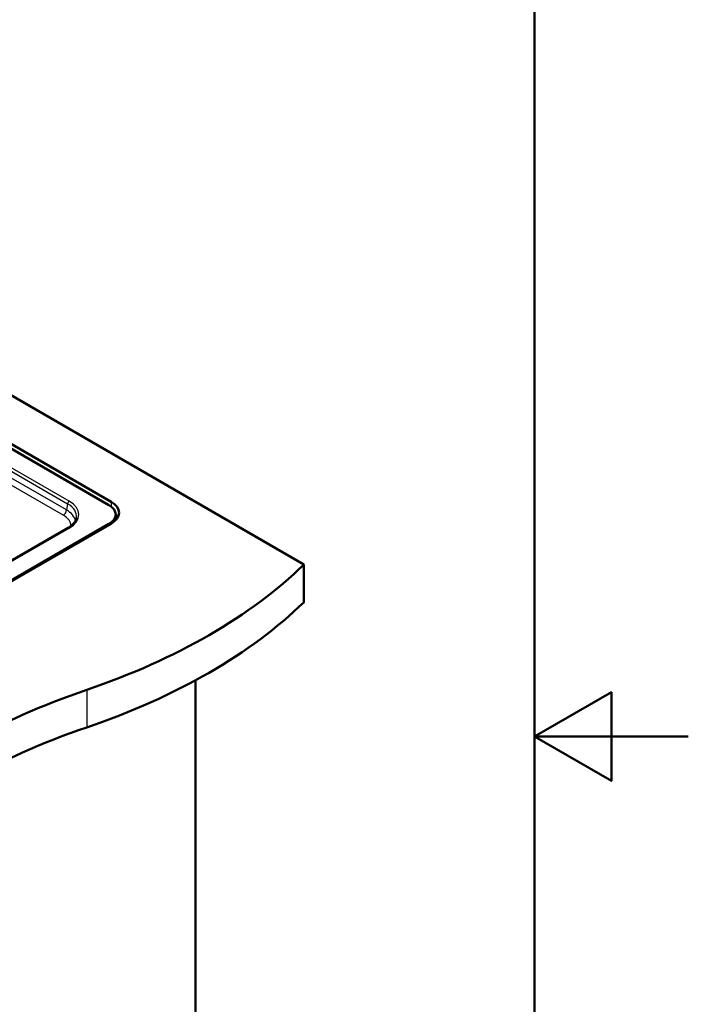
# Paper-space layout 'ISO_6' of a CAD drawing. Units: millimetres. Extents: x 0 to 2100, y 0 to 2970.
# Drawn here: x 1665 to 2100, y 1311 to 1952 of the extents above; entities that cross this region are included whole.
import ezdxf

# ---------------------------------------------------------------- set-up
doc = ezdxf.new("R2010")
doc.units = ezdxf.units.MM
doc.header["$LTSCALE"] = 10
for name, color, linetype, lineweight in [('Sketch Geometry(ISO)', 7, 'Continuous', 50), ('Visible Edges(ISO)', 7, 'Continuous', 50), ('Visible Tangent Edges(ISO)', 7, 'Continuous', 25)]:
    doc.layers.add(name, color=color, linetype=linetype, lineweight=lineweight)

# ---------------------------------------------------------------- blocks, each defined once
blk = doc.blocks.new('Borders Default Border')
at = {"layer": 'Sketch Geometry(ISO)', "flags": 128}
for points in [[(10, 10), (10, 287), (200, 287), (200, 10), (10, 10)], [(210, 148.5), (200, 148.5), (205, 151.387), (205, 145.613), (200, 148.5)]]:
    blk.add_lwpolyline(points, dxfattribs=at)

psp = doc.layouts.new('ISO_6')

# ---------------------------------------------------------------- linework, layer by layer
at = {"layer": 'Visible Edges(ISO)'}
for p, q in [((1524.82, 1784.8), (1849.86, 1597.13)), ((1525.06, 1753.02), (1724.35, 1637.96)), ((1722.93, 1635.71), (1525.08, 1749.94)), ((1727.33, 1625.96), (1727.33, 1629.59)), ((1388.47, 1430.36), (1722.93, 1623.46)), ((1724.35, 1623.67), (1390.24, 1430.77)), ((1696.26, 1620.92), (1392.26, 1445.41)), ((1849.86, 1597.13), (1849.86, 1572.64)), ((1779.15, 1521.6), (1779.15, 988.84))]:
    psp.add_line(p, q, dxfattribs=at)
for centre, major_axis, start_param, end_param in [((1712.33, 1629.59), (15, 0), 5.497787, 7.068583), ((1711.97, 1630.81), (17.5, 0), 5.497787, 7.068583), ((1711.97, 1624.69), (17.5, 0), 0.307887, 0.500493), ((1505.29, 1714.42), (400, 0), 5.245107, 5.750467), ((1505.29, 1689.93), (-400, 0), 2.103514, 2.608875), ((1911.59, 1316.54), (400, 0), 2.103514, 2.608875), ((1911.59, 1292.05), (-400, 0), 5.245107, 5.750467)]:
    psp.add_ellipse(centre, major_axis=major_axis, ratio=0.57735, start_param=start_param, end_param=end_param, dxfattribs=at)
psp.add_open_spline([(1696.26, 1620.92), (1696.91, 1621.3), (1697.51, 1621.7), (1698.61, 1622.53), (1699.09, 1622.97), (1699.95, 1623.86), (1700.32, 1624.31), (1700.92, 1625.22), (1701.17, 1625.68), (1701.54, 1626.6), (1701.66, 1627.06), (1701.73, 1627.51)], degree=3, knots=[-0.7816001, -0.7816001, -0.7816001, -0.7816001, -0.6426019, -0.6426019, -0.5036038, -0.5036038, -0.3646057, -0.3646057, -0.2256075, -0.2256075, -0.0866094, -0.0866094, -0.0866094, -0.0866094], dxfattribs=at)
at = {"layer": 'Visible Tangent Edges(ISO)'}
for p, q in [((1697.01, 1638.33), (1525.17, 1737.54)), ((1525.19, 1735.19), (1695.95, 1636.6)), ((1695.34, 1632.58), (1525.23, 1730.8)), ((1628.16, 1666.71), (1693.25, 1629.14)), ((1695.95, 1636.6), (1695.34, 1632.58)), ((1724.35, 1637.96), (1724.35, 1634.77)), ((1722.93, 1622.85), (1722.93, 1623.46)), ((1393.01, 1445.33), (1697.01, 1620.84)), ((1708.44, 1515.48), (1708.44, 1490.99))]:
    psp.add_line(p, q, dxfattribs=at)
for centre, major_axis, ratio, start_param, end_param in [((1697.01, 1637.11), (0.75, 1.3), 0.57735, 0.785398, 2.268928), ((1681.63, 1628.36), (20.17, 0.22), 0.572287, 6.190232, 7.058442), ((1681.63, 1629.59), (21.66, 0), 0.572981, 5.501585, 7.064785), ((1693.23, 1631.58), (1.5, 2.6), 0.57735, 3.935717, 5.410521), ((1681.07, 1622.1), (17.14, 0.14), 0.577514, 6.282001, 7.059282), ((1681.05, 1624.54), (20.12, -0.31), 0.578082, 0.110935, 0.789883), ((1697.01, 1619.62), (-0.75, 1.3), 0.57735, 5.497787, 6.283185)]:
    psp.add_ellipse(centre, major_axis=major_axis, ratio=ratio, start_param=start_param, end_param=end_param, dxfattribs=at)

# ---------------------------------------------------------------- block references
at = {"xscale": 10, "yscale": 10, "zscale": 10}
psp.add_blockref('Borders Default Border', (0, 0), dxfattribs=at)

doc.saveas('drawing.dxf')
